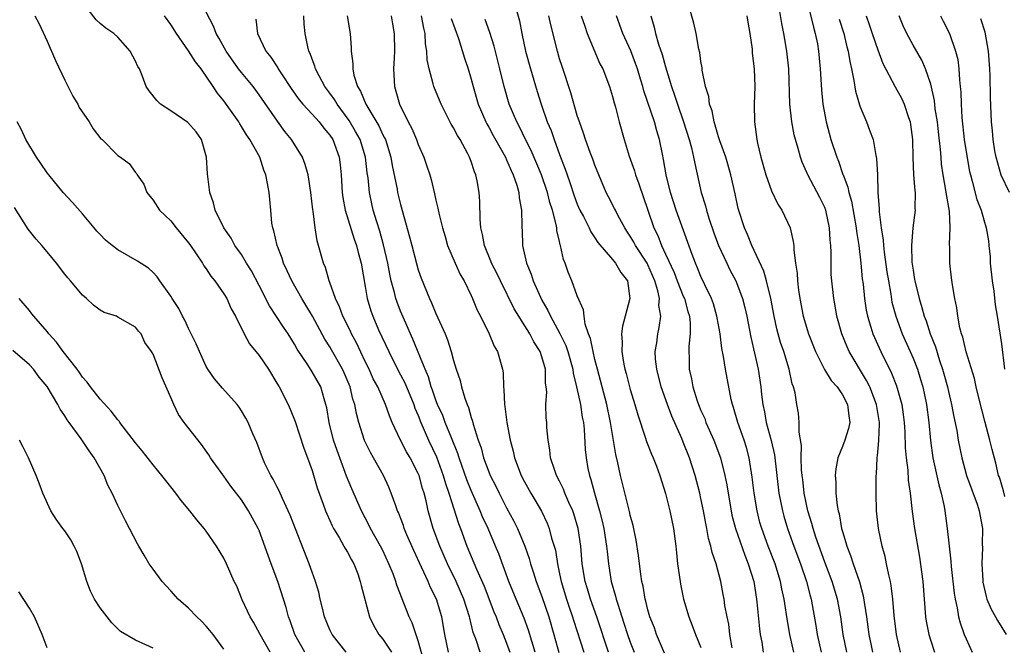
# Model space of a CAD drawing. Units: inches. Extents: x 2598000 to 2601000, y 1527000 to 1530000.
# Drawn here: x 2598752 to 2598863, y 1528034 to 1528105 of the extents above; entities that cross this region are included whole.
import ezdxf

# ---------------------------------------------------------------- set-up
doc = ezdxf.new("R2010")
doc.units = ezdxf.units.IN
doc.header["$MEASUREMENT"] = 0
doc.layers.add('LD25981527_2ft', color=31, linetype='Continuous')

msp = doc.modelspace()

# ---------------------------------------------------------------- linework, layer by layer
at = {"layer": 'LD25981527_2ft'}
for points, elevation in [([(2598797.7, 1528031.7), (2598797, 1528034.27), (2598796.31, 1528036.31), (2598795.97, 1528037), (2598794.58, 1528040.58), (2598794.47, 1528041), (2598794.15, 1528041.85), (2598793.69, 1528043), (2598793, 1528044.48), (2598792.74, 1528045), (2598791.6, 1528047), (2598791.41, 1528047.41), (2598790.57, 1528049), (2598789.49, 1528051.49), (2598788.9, 1528052.9), (2598787.81, 1528055.81), (2598787.43, 1528057), (2598786.93, 1528059), (2598786.65, 1528060.65), (2598786.56, 1528061), (2598786.35, 1528061.65), (2598785.97, 1528063), (2598785, 1528064.72), (2598784.51, 1528065.49), (2598783.3, 1528067.3), (2598783, 1528067.84), (2598782.27, 1528069), (2598781.75, 1528069.76), (2598780.17, 1528072.17), (2598779, 1528074.48), (2598778.14, 1528076.14), (2598777.58, 1528077), (2598777, 1528077.98), (2598776.26, 1528079), (2598775.83, 1528079.83), (2598774.99, 1528081), (2598774.03, 1528083), (2598773.84, 1528083.84), (2598773.4, 1528085), (2598773.14, 1528087.14), (2598773.04, 1528089), (2598772.49, 1528091), (2598771.87, 1528091.87), (2598770.93, 1528092.93), (2598769, 1528094.27), (2598767.85, 1528095), (2598767.43, 1528095.43), (2598766.54, 1528096.54), (2598766.23, 1528097), (2598765.75, 1528098.25), (2598765.44, 1528099), (2598765.27, 1528099.27), (2598765, 1528099.89), (2598764.39, 1528101), (2598763, 1528102.6), (2598762.57, 1528103), (2598761.63, 1528103.63), (2598761, 1528104.15), (2598760.56, 1528104.56), (2598759, 1528106.55)], 7922), ([(2598807.74, 1528107), (2598808.45, 1528104.45), (2598808.73, 1528103), (2598809.15, 1528101), (2598809.69, 1528099), (2598810.45, 1528096.45), (2598810.91, 1528095), (2598811.61, 1528093), (2598812.03, 1528092.03), (2598812.37, 1528091), (2598813, 1528089.3), (2598813.65, 1528087.65), (2598813.86, 1528087), (2598814.16, 1528086.16), (2598814.65, 1528084.65), (2598815, 1528083.7), (2598815.31, 1528083), (2598815.69, 1528082.31), (2598816.35, 1528081), (2598816.55, 1528080.55), (2598817, 1528079.89), (2598817.34, 1528079.34), (2598819, 1528077.42), (2598819.34, 1528077), (2598819.95, 1528075.95), (2598820.68, 1528075), (2598820.95, 1528073), (2598820.43, 1528071), (2598820.12, 1528069.88), (2598820, 1528069), (2598820.07, 1528068.07), (2598820.03, 1528067), (2598820.23, 1528065.77), (2598820.4, 1528065), (2598820.54, 1528064.54), (2598821, 1528062.73), (2598821.52, 1528061), (2598821.84, 1528059.84), (2598822.67, 1528057.33), (2598822.82, 1528056.82), (2598823.39, 1528055.39), (2598823.58, 1528055), (2598823.97, 1528054.03), (2598824.36, 1528053), (2598825, 1528050.96), (2598825.47, 1528049), (2598825.88, 1528047), (2598826.15, 1528045), (2598826.22, 1528044.22), (2598826.35, 1528043), (2598826.63, 1528041), (2598826.68, 1528040.68), (2598827.04, 1528039), (2598827.61, 1528037), (2598828.02, 1528036.02), (2598828.39, 1528035), (2598829, 1528033.53)], 7902), ([(2598845.51, 1528033), (2598845.11, 1528035), (2598844.83, 1528037), (2598844.46, 1528039), (2598843.84, 1528041), (2598843, 1528043.19), (2598842, 1528046), (2598841.68, 1528047), (2598841.55, 1528047.55), (2598841.09, 1528049), (2598840.68, 1528051), (2598840.52, 1528052.52), (2598840.45, 1528053), (2598840.39, 1528053.61), (2598840.35, 1528055), (2598840.38, 1528056.38), (2598840.1, 1528057.9), (2598840.13, 1528059), (2598840.02, 1528060.02), (2598839.86, 1528061), (2598839.67, 1528062.33), (2598839.49, 1528063), (2598839.34, 1528063.34), (2598838.98, 1528065.02), (2598838.37, 1528067), (2598838.02, 1528068.02), (2598837.59, 1528069.59), (2598837.28, 1528071), (2598836.91, 1528073), (2598836.43, 1528075), (2598836.12, 1528076.12), (2598834.76, 1528079), (2598834.26, 1528080.26), (2598833.91, 1528081), (2598833.2, 1528083.2), (2598832.86, 1528084.86), (2598832.39, 1528087), (2598831.8, 1528089), (2598831.14, 1528090.86), (2598831, 1528091.3), (2598830.62, 1528092.63), (2598830.49, 1528093), (2598830.25, 1528094.25), (2598829.98, 1528095), (2598829.88, 1528095.88), (2598829.53, 1528097), (2598829.15, 1528098.85), (2598829.14, 1528099.14), (2598829, 1528099.84), (2598828.87, 1528100.87), (2598828.76, 1528101.24), (2598828.46, 1528103), (2598828.19, 1528104.19), (2598827.54, 1528106.46)], 7892), ([(2598840.96, 1528107), (2598841.72, 1528103.72), (2598841.94, 1528103), (2598842.17, 1528101.83), (2598842.3, 1528101), (2598842.5, 1528099), (2598842.63, 1528096.63), (2598842.8, 1528095), (2598843.17, 1528093), (2598843.71, 1528091), (2598844.37, 1528089), (2598844.56, 1528088.56), (2598845.07, 1528087.07), (2598845.09, 1528087), (2598845.61, 1528085.61), (2598845.72, 1528085), (2598846.02, 1528084.02), (2598846.57, 1528081), (2598846.61, 1528080.61), (2598846.87, 1528079), (2598847.1, 1528077), (2598847.26, 1528075.26), (2598847.35, 1528074.65), (2598847.52, 1528073), (2598847.7, 1528071.7), (2598847.84, 1528071), (2598848.22, 1528069.78), (2598848.44, 1528069), (2598849.36, 1528067), (2598850.57, 1528064.57), (2598851.14, 1528063.14), (2598851.74, 1528061), (2598851.9, 1528059.9), (2598852, 1528059), (2598852.07, 1528057.93), (2598852.12, 1528056.12), (2598852.23, 1528055), (2598852.41, 1528053.59), (2598852.46, 1528052.46), (2598852.66, 1528051), (2598852.9, 1528048.9), (2598853.17, 1528047), (2598853.73, 1528043.73), (2598854.11, 1528041), (2598854.43, 1528037), (2598854.5, 1528036.5), (2598854.77, 1528035), (2598855, 1528034.26), (2598855.43, 1528033)], 7886), ([(2598804.01, 1528033), (2598803.51, 1528034.49), (2598803.23, 1528035.23), (2598802.83, 1528036.83), (2598802.8, 1528037), (2598802.18, 1528039), (2598801.3, 1528041), (2598800.32, 1528043), (2598799.44, 1528045), (2598798.7, 1528047), (2598798.14, 1528049), (2598797.89, 1528050.11), (2598797.67, 1528051), (2598797.5, 1528051.5), (2598797.09, 1528053), (2598797, 1528053.21), (2598796.08, 1528055), (2598795.68, 1528055.68), (2598795.01, 1528057), (2598794.06, 1528059), (2598793.74, 1528059.74), (2598793.31, 1528061), (2598792.42, 1528063), (2598791.92, 1528063.92), (2598791.44, 1528065), (2598791, 1528065.9), (2598790.01, 1528068.01), (2598789.46, 1528069), (2598789.32, 1528069.32), (2598788.46, 1528071), (2598788.08, 1528072.08), (2598787.64, 1528073), (2598787, 1528074.82), (2598786.93, 1528075), (2598786.51, 1528076.51), (2598786.28, 1528077), (2598785.73, 1528079), (2598785.55, 1528079.55), (2598785.32, 1528081), (2598785.1, 1528082.9), (2598785.06, 1528083.06), (2598784.86, 1528085), (2598784.54, 1528087), (2598784.2, 1528088.2), (2598783.89, 1528089), (2598782.66, 1528091), (2598781.92, 1528091.92), (2598781.08, 1528093.08), (2598779, 1528096.08), (2598778.61, 1528096.61), (2598778.32, 1528097), (2598777, 1528098.58), (2598776.68, 1528099), (2598775.26, 1528101), (2598774.46, 1528102.46), (2598774.14, 1528103), (2598773.83, 1528103.83), (2598773, 1528105.43)], 7918), ([(2598851.58, 1528033), (2598851.13, 1528035), (2598850.85, 1528037.15), (2598850.7, 1528039), (2598850.54, 1528040.54), (2598850.44, 1528041), (2598850.25, 1528041.75), (2598850, 1528043), (2598849.83, 1528043.83), (2598849.51, 1528045), (2598849.11, 1528047), (2598848.88, 1528049), (2598848.81, 1528051), (2598848.82, 1528053), (2598848.85, 1528053.15), (2598848.93, 1528055), (2598849, 1528055.6), (2598849.12, 1528057), (2598849.2, 1528058.8), (2598849.19, 1528059), (2598848.88, 1528061), (2598848.1, 1528063), (2598847.74, 1528063.74), (2598845.79, 1528067), (2598845.54, 1528067.54), (2598844.94, 1528069), (2598844.39, 1528071), (2598844.19, 1528072.19), (2598844.03, 1528073), (2598843.8, 1528075), (2598843.75, 1528075.75), (2598843.72, 1528077), (2598843.74, 1528078.26), (2598843.7, 1528079), (2598843.62, 1528079.62), (2598843.55, 1528081), (2598843.12, 1528083), (2598843, 1528083.33), (2598842.45, 1528084.45), (2598841.11, 1528087), (2598841, 1528087.27), (2598840.44, 1528088.44), (2598840.25, 1528089), (2598840.01, 1528089.99), (2598839.7, 1528091), (2598839.55, 1528091.55), (2598839.28, 1528093), (2598839.05, 1528095), (2598838.94, 1528099), (2598838.72, 1528101), (2598838.38, 1528103), (2598838.15, 1528104.15), (2598837.81, 1528106.19)], 7888), ([(2598753.61, 1528105), (2598754.09, 1528104.09), (2598755, 1528102.13), (2598755.97, 1528099.97), (2598757, 1528097.74), (2598757.92, 1528095.93), (2598758.46, 1528095), (2598758.64, 1528094.64), (2598759.75, 1528093), (2598760.22, 1528092.22), (2598761.1, 1528091.1), (2598761.22, 1528091), (2598763, 1528089.21), (2598763.3, 1528089), (2598764.28, 1528088.28), (2598765, 1528087.28), (2598765.14, 1528087.14), (2598765.19, 1528087), (2598765.94, 1528085.94), (2598766.29, 1528085), (2598767, 1528084.16), (2598767.73, 1528083), (2598769, 1528081.81), (2598769.62, 1528081), (2598771, 1528079.33), (2598771.14, 1528079.14), (2598772.57, 1528077), (2598772.72, 1528076.72), (2598773, 1528076.36), (2598773.54, 1528075.54), (2598774, 1528075), (2598775, 1528073.56), (2598775.34, 1528073), (2598775.84, 1528071.84), (2598776.31, 1528071), (2598777.3, 1528069), (2598777.9, 1528067.9), (2598779, 1528066.57), (2598780.05, 1528065), (2598781, 1528063.44), (2598781.25, 1528063), (2598782.28, 1528061), (2598782.5, 1528060.5), (2598783.08, 1528059.08), (2598784.06, 1528056.06), (2598784.47, 1528055), (2598785, 1528053.53), (2598785.58, 1528051.58), (2598786.25, 1528049.75), (2598786.5, 1528049), (2598786.64, 1528048.64), (2598787, 1528047.88), (2598787.27, 1528047.27), (2598787.41, 1528047), (2598788.05, 1528045.95), (2598788.59, 1528045), (2598788.72, 1528044.72), (2598789, 1528044.3), (2598789.45, 1528043.45), (2598789.72, 1528043), (2598790.17, 1528041.84), (2598790.45, 1528041), (2598790.54, 1528040.54), (2598791.47, 1528037), (2598791.97, 1528035.97), (2598792.55, 1528035), (2598793, 1528034.45), (2598793.97, 1528033)], 7924), ([(2598800.41, 1528033), (2598800.03, 1528035), (2598799.68, 1528037), (2598799.06, 1528039), (2598798.37, 1528040.37), (2598798.13, 1528041), (2598797.39, 1528042.61), (2598796.49, 1528044.49), (2598795.72, 1528046.28), (2598795.42, 1528047), (2598795.32, 1528047.32), (2598795, 1528048.19), (2598794.78, 1528048.78), (2598794.67, 1528049), (2598794.45, 1528049.55), (2598793.95, 1528051), (2598793.67, 1528051.67), (2598793.07, 1528053), (2598791.95, 1528055), (2598791.6, 1528055.6), (2598790.94, 1528056.94), (2598790.28, 1528059), (2598790.01, 1528060.01), (2598789.83, 1528061), (2598789.62, 1528061.62), (2598789.29, 1528063), (2598788.62, 1528064.62), (2598788.44, 1528065), (2598787.2, 1528067.2), (2598787, 1528067.54), (2598786.42, 1528068.42), (2598785.02, 1528071.02), (2598784.27, 1528072.27), (2598783.82, 1528073), (2598782.68, 1528075), (2598782.16, 1528076.16), (2598781.76, 1528077), (2598781.59, 1528077.59), (2598781.03, 1528079), (2598780.66, 1528080.66), (2598780.54, 1528081), (2598780.45, 1528081.55), (2598780.31, 1528083), (2598780.22, 1528084.22), (2598780.13, 1528085), (2598779.96, 1528086.04), (2598779.77, 1528087), (2598779.54, 1528087.54), (2598779.07, 1528089), (2598777.94, 1528091), (2598777.55, 1528091.55), (2598777, 1528092.5), (2598776.8, 1528092.8), (2598776.69, 1528093), (2598775, 1528095.39), (2598774.27, 1528096.27), (2598773.8, 1528097), (2598773, 1528098.2), (2598772.43, 1528099), (2598771.79, 1528099.79), (2598771, 1528101.05), (2598769.64, 1528103), (2598769, 1528104.02), (2598768.28, 1528105)], 7920), ([(2598778.63, 1528104.63), (2598778.8, 1528103), (2598779.74, 1528101), (2598780.32, 1528100.32), (2598781.11, 1528099.11), (2598781.16, 1528099), (2598781.44, 1528098.56), (2598782.68, 1528096.68), (2598783.52, 1528095.52), (2598783.96, 1528095), (2598785, 1528093.88), (2598785.79, 1528093), (2598786.31, 1528092.31), (2598787, 1528091.49), (2598787.32, 1528091), (2598788.04, 1528089), (2598788.16, 1528088.16), (2598788.27, 1528087), (2598788.39, 1528085), (2598788.46, 1528084.46), (2598788.73, 1528083), (2598789.75, 1528079.75), (2598790.02, 1528079), (2598790.21, 1528078.21), (2598790.56, 1528077), (2598791, 1528074.38), (2598791.21, 1528073), (2598791.63, 1528071.63), (2598791.85, 1528071), (2598792.52, 1528069.48), (2598793.66, 1528067), (2598794.66, 1528065), (2598795, 1528064.38), (2598795.47, 1528063.47), (2598796.49, 1528061), (2598796.62, 1528060.62), (2598797, 1528059.78), (2598797.31, 1528059), (2598798.18, 1528057), (2598799.08, 1528055.08), (2598799.84, 1528053), (2598800.09, 1528052.09), (2598800.47, 1528051), (2598801.55, 1528047.55), (2598801.77, 1528047), (2598802.52, 1528045), (2598803.61, 1528042.39), (2598804.47, 1528040.47), (2598805.57, 1528037.57), (2598805.81, 1528037), (2598806.12, 1528036.12), (2598806.61, 1528035), (2598807, 1528034), (2598807.36, 1528033)], 7916), ([(2598810.23, 1528033), (2598809.49, 1528035.49), (2598809, 1528036.83), (2598808.08, 1528039), (2598807.27, 1528041), (2598806.12, 1528044.12), (2598805.76, 1528045), (2598804.9, 1528047), (2598804.29, 1528048.29), (2598804, 1528049), (2598803, 1528051.27), (2598802.51, 1528052.51), (2598801.62, 1528055), (2598801.48, 1528055.48), (2598800.75, 1528057.25), (2598800.05, 1528059), (2598799.77, 1528059.77), (2598799.2, 1528061), (2598799, 1528061.52), (2598798.63, 1528062.63), (2598798.48, 1528063), (2598798.15, 1528064.15), (2598797.77, 1528065), (2598796.41, 1528068.41), (2598795.44, 1528070.56), (2598795, 1528071.59), (2598794.6, 1528072.6), (2598794.46, 1528073), (2598794.3, 1528073.7), (2598793.94, 1528075), (2598793.77, 1528075.77), (2598793.56, 1528077), (2598793.08, 1528079.08), (2598792.64, 1528080.64), (2598792.31, 1528081.69), (2598791.92, 1528083), (2598791.74, 1528083.74), (2598791.47, 1528085), (2598791.32, 1528086.68), (2598791.24, 1528087.24), (2598791.05, 1528089), (2598790.42, 1528091), (2598789.92, 1528091.92), (2598789.18, 1528093.18), (2598787.82, 1528095), (2598787.53, 1528095.53), (2598787, 1528096.27), (2598786.44, 1528097), (2598785.78, 1528098.22), (2598785.39, 1528099), (2598785.31, 1528099.31), (2598785, 1528100.09), (2598784.76, 1528100.76), (2598784.64, 1528101), (2598784.51, 1528101.49), (2598784.19, 1528103), (2598784.08, 1528104.08), (2598784.06, 1528105)], 7914), ([(2598788.95, 1528105), (2598789.31, 1528103), (2598789.4, 1528101.4), (2598789.41, 1528101), (2598789.61, 1528099.61), (2598789.6, 1528099), (2598789.72, 1528098.28), (2598790.14, 1528097), (2598790.47, 1528096.47), (2598791.06, 1528095), (2598792.55, 1528092.55), (2598793, 1528091.54), (2598793.2, 1528091.2), (2598793.28, 1528091), (2598793.91, 1528089), (2598794.06, 1528088.06), (2598794.6, 1528085.4), (2598794.66, 1528085), (2598795, 1528083.65), (2598796.01, 1528080.01), (2598796.26, 1528079), (2598796.84, 1528076.84), (2598797, 1528076.28), (2598797.33, 1528075.33), (2598798.29, 1528073), (2598798.52, 1528072.52), (2598799, 1528071.33), (2598800.04, 1528069), (2598800.32, 1528068.32), (2598800.73, 1528067), (2598801, 1528065.99), (2598801.3, 1528065), (2598801.73, 1528063.73), (2598801.9, 1528063), (2598802.27, 1528061.73), (2598802.54, 1528061), (2598802.69, 1528060.69), (2598803, 1528059.55), (2598803.14, 1528059.14), (2598803.22, 1528058.78), (2598803.78, 1528057), (2598804.12, 1528056.12), (2598804.4, 1528055), (2598805, 1528053.38), (2598805.16, 1528053), (2598805.78, 1528051.78), (2598806.15, 1528051), (2598807, 1528049.34), (2598807.82, 1528047.82), (2598808.23, 1528047), (2598809.05, 1528045), (2598809.56, 1528043.57), (2598809.71, 1528043), (2598810.03, 1528041.97), (2598810.36, 1528041), (2598811, 1528039.29), (2598811.78, 1528037), (2598812.36, 1528035), (2598812.93, 1528032.93)], 7912), ([(2598793.94, 1528105), (2598794.09, 1528104.09), (2598794.29, 1528103), (2598794.33, 1528101), (2598794.27, 1528100.27), (2598794.22, 1528099), (2598794.3, 1528097), (2598794.48, 1528096.48), (2598794.89, 1528095), (2598795.88, 1528093), (2598796.27, 1528092.27), (2598796.8, 1528091), (2598797, 1528090.45), (2598797.64, 1528089), (2598797.99, 1528087.99), (2598798.32, 1528087), (2598798.47, 1528086.47), (2598798.85, 1528084.85), (2598799, 1528084.14), (2598799.23, 1528083.23), (2598799.33, 1528082.67), (2598799.74, 1528081), (2598800.04, 1528080.04), (2598800.33, 1528079), (2598801.18, 1528077), (2598801.75, 1528075.75), (2598802.19, 1528075), (2598803, 1528073.35), (2598803.16, 1528073), (2598803.69, 1528071.69), (2598804.05, 1528071), (2598805.03, 1528069), (2598805.61, 1528067.61), (2598805.98, 1528067), (2598806.53, 1528065), (2598806.6, 1528064.6), (2598806.65, 1528063), (2598806.7, 1528062.7), (2598806.77, 1528061), (2598806.81, 1528060.81), (2598807.03, 1528059), (2598807.4, 1528057), (2598807.74, 1528055.74), (2598807.9, 1528055), (2598808.67, 1528053), (2598809, 1528052.36), (2598809.74, 1528051), (2598810.21, 1528050.21), (2598810.94, 1528048.94), (2598811.59, 1528047.59), (2598811.82, 1528047), (2598812.1, 1528045.9), (2598812.39, 1528045), (2598812.52, 1528044.52), (2598812.75, 1528043), (2598813, 1528041.87), (2598813.18, 1528041), (2598813.79, 1528039), (2598814.09, 1528038.09), (2598814.48, 1528037), (2598814.59, 1528036.59), (2598815.76, 1528033)], 7910), ([(2598818.55, 1528033), (2598817.22, 1528037), (2598816.5, 1528039), (2598816.16, 1528040.16), (2598815.89, 1528041), (2598815.56, 1528043), (2598815.39, 1528045), (2598815.09, 1528047), (2598814.63, 1528048.63), (2598814.49, 1528049), (2598814.06, 1528049.94), (2598813.61, 1528051), (2598813.44, 1528051.44), (2598813, 1528052.35), (2598812.66, 1528053), (2598812.47, 1528053.53), (2598811.99, 1528055), (2598811.9, 1528055.9), (2598811.69, 1528057), (2598811.57, 1528058.43), (2598811.55, 1528059), (2598811.5, 1528059.5), (2598811.45, 1528061), (2598811.54, 1528062.46), (2598811.49, 1528063), (2598811.42, 1528063.42), (2598811.39, 1528065), (2598811, 1528066.41), (2598810.8, 1528067), (2598810.1, 1528068.1), (2598809.64, 1528069), (2598809.39, 1528069.39), (2598809, 1528070.04), (2598808.37, 1528071), (2598807.86, 1528071.86), (2598806.3, 1528075), (2598805.88, 1528075.88), (2598805.31, 1528077), (2598805.23, 1528077.23), (2598804.49, 1528079), (2598804.27, 1528080.27), (2598804.1, 1528081), (2598804, 1528082), (2598803.98, 1528083.98), (2598803.9, 1528085), (2598803.68, 1528086.32), (2598803.54, 1528087), (2598803.36, 1528087.36), (2598803, 1528088.51), (2598802.82, 1528089), (2598802.62, 1528089.38), (2598801.73, 1528091), (2598801.45, 1528091.45), (2598801, 1528092.32), (2598800.74, 1528092.74), (2598799.58, 1528095), (2598798.76, 1528097), (2598798.7, 1528097.3), (2598798.23, 1528099), (2598798.02, 1528100.02), (2598797.97, 1528101), (2598797.84, 1528101.84), (2598797.78, 1528103), (2598797.63, 1528103.63), (2598797.39, 1528105)], 7908), ([(2598800.72, 1528104.72), (2598801.56, 1528102.44), (2598802.23, 1528100.23), (2598802.65, 1528099), (2598803, 1528097.85), (2598803.21, 1528097), (2598803.79, 1528095), (2598804.67, 1528093), (2598804.78, 1528092.78), (2598805, 1528092.41), (2598805.48, 1528091.48), (2598806.87, 1528089), (2598807, 1528088.73), (2598807.51, 1528087.51), (2598807.76, 1528087), (2598808.17, 1528085.83), (2598808.39, 1528085), (2598808.41, 1528084.41), (2598808.7, 1528083), (2598808.74, 1528081.26), (2598808.73, 1528081), (2598808.76, 1528080.76), (2598808.81, 1528079), (2598809.24, 1528077), (2598809.77, 1528075.77), (2598810, 1528075), (2598810.83, 1528073.17), (2598811, 1528072.84), (2598811.67, 1528071.67), (2598811.96, 1528071), (2598813.04, 1528069.04), (2598813.7, 1528067.7), (2598813.94, 1528067), (2598814.5, 1528065), (2598814.55, 1528064.55), (2598814.93, 1528063), (2598815.36, 1528061), (2598815.57, 1528059.57), (2598815.69, 1528059), (2598815.78, 1528058.22), (2598815.91, 1528055.91), (2598816, 1528055), (2598816.21, 1528053.79), (2598816.37, 1528053), (2598816.54, 1528052.54), (2598816.94, 1528051), (2598817.52, 1528049), (2598817.82, 1528047.82), (2598818, 1528047), (2598818.31, 1528045), (2598818.37, 1528044.37), (2598818.53, 1528043), (2598818.85, 1528041), (2598819.34, 1528039.34), (2598819.41, 1528039), (2598819.58, 1528038.42), (2598820.28, 1528036.28), (2598820.69, 1528035), (2598821, 1528034.13), (2598821.45, 1528033)], 7906), ([(2598824.89, 1528032.89), (2598823.98, 1528035), (2598823.73, 1528035.73), (2598823.22, 1528037), (2598823, 1528037.76), (2598822.77, 1528038.77), (2598822.69, 1528039), (2598822.45, 1528040.45), (2598822.31, 1528041), (2598822.18, 1528041.82), (2598822.04, 1528043), (2598821.94, 1528043.94), (2598821.68, 1528045.68), (2598821.33, 1528047.33), (2598821, 1528048.5), (2598820.91, 1528048.91), (2598819.89, 1528053), (2598819.59, 1528054.41), (2598819.35, 1528055.35), (2598818.76, 1528059), (2598818.35, 1528061), (2598817.28, 1528065), (2598817, 1528066.13), (2598816.79, 1528067), (2598816.5, 1528068.5), (2598816.29, 1528069), (2598815.9, 1528070.1), (2598815.77, 1528071), (2598815.72, 1528071.72), (2598815, 1528073.31), (2598814.39, 1528075), (2598813.98, 1528075.98), (2598813.63, 1528077), (2598813.43, 1528077.43), (2598813.11, 1528079), (2598813.08, 1528079.08), (2598813, 1528079.46), (2598812.7, 1528080.7), (2598812.68, 1528081), (2598812.62, 1528081.38), (2598812.18, 1528083), (2598811.89, 1528083.89), (2598811.62, 1528085), (2598810.94, 1528087), (2598809.78, 1528089.78), (2598809.16, 1528091), (2598808.45, 1528092.45), (2598808.15, 1528093), (2598807.3, 1528095), (2598806.71, 1528097), (2598806.24, 1528099), (2598805.59, 1528101.59), (2598805.12, 1528103.12), (2598804.59, 1528104.59)], 7904), ([(2598832.54, 1528033.46), (2598832.27, 1528035), (2598832.14, 1528036.14), (2598831.95, 1528037), (2598831.72, 1528038.28), (2598831.62, 1528039), (2598831.53, 1528039.53), (2598831.24, 1528041), (2598830.71, 1528043), (2598830.26, 1528044.26), (2598830.13, 1528045), (2598829.86, 1528045.86), (2598829.66, 1528047), (2598829.54, 1528047.54), (2598829.27, 1528049), (2598829, 1528050.37), (2598828.86, 1528051), (2598828.34, 1528053), (2598827.69, 1528055), (2598827, 1528056.76), (2598826.83, 1528057.17), (2598825.69, 1528059.69), (2598825.2, 1528061), (2598824.5, 1528063), (2598823.99, 1528065), (2598823.86, 1528066.14), (2598823.83, 1528067), (2598823.99, 1528067.99), (2598824.12, 1528069), (2598824.28, 1528069.72), (2598824.44, 1528071), (2598824.24, 1528072.24), (2598824.29, 1528073), (2598824.13, 1528073.87), (2598823.77, 1528075), (2598823, 1528076.81), (2598822.9, 1528077), (2598821.61, 1528079), (2598821.41, 1528079.41), (2598821, 1528080.09), (2598820.62, 1528080.62), (2598820.37, 1528081), (2598819.63, 1528082.37), (2598819.31, 1528083), (2598819.22, 1528083.22), (2598818.54, 1528084.54), (2598818.29, 1528085), (2598817.43, 1528087), (2598817, 1528088.09), (2598816.77, 1528088.77), (2598816.47, 1528089.53), (2598815.95, 1528091), (2598815.72, 1528091.72), (2598815.24, 1528093), (2598815, 1528093.73), (2598814.28, 1528096.28), (2598813.28, 1528099.28), (2598813, 1528100.13), (2598812.75, 1528101), (2598812, 1528104), (2598811.8, 1528105)], 7900), ([(2598815.46, 1528105), (2598815.84, 1528103.84), (2598816.14, 1528103), (2598817.57, 1528099.57), (2598817.88, 1528099), (2598818.66, 1528097), (2598819, 1528095.87), (2598819.17, 1528095.17), (2598819.32, 1528094.68), (2598819.74, 1528093), (2598820.3, 1528091), (2598820.88, 1528089.12), (2598821.47, 1528087.47), (2598821.6, 1528087), (2598821.98, 1528085.98), (2598822.97, 1528083), (2598823.67, 1528081), (2598824.13, 1528080.13), (2598824.55, 1528079), (2598825, 1528078.04), (2598825.95, 1528075.95), (2598826.31, 1528075), (2598827, 1528073.27), (2598827.12, 1528073), (2598827.53, 1528071.53), (2598827.69, 1528071), (2598827.77, 1528070.23), (2598827.78, 1528069), (2598827.62, 1528067.62), (2598827.62, 1528067), (2598827.66, 1528066.34), (2598827.67, 1528065), (2598827.92, 1528063.92), (2598828.08, 1528063), (2598828.57, 1528061.43), (2598828.72, 1528061), (2598829, 1528060.34), (2598829.42, 1528059.42), (2598829.57, 1528059), (2598830.46, 1528057), (2598831.21, 1528055), (2598831.71, 1528053), (2598831.92, 1528051.92), (2598832.06, 1528051), (2598832.41, 1528049), (2598832.51, 1528048.51), (2598832.89, 1528047), (2598833.95, 1528043.95), (2598834.36, 1528043), (2598834.98, 1528041), (2598835.3, 1528039), (2598835.34, 1528038.66), (2598835.62, 1528035.62), (2598835.71, 1528035), (2598835.87, 1528034.13), (2598836.04, 1528033)], 7898), ([(2598839.51, 1528033), (2598839.07, 1528035), (2598838.75, 1528036.75), (2598838.49, 1528038.49), (2598838.43, 1528039), (2598838.17, 1528040.17), (2598838.02, 1528041), (2598837.39, 1528043), (2598836.6, 1528045), (2598835.87, 1528047), (2598835.68, 1528047.68), (2598835.36, 1528049), (2598835.04, 1528051), (2598834.81, 1528052.81), (2598834.46, 1528055), (2598834.16, 1528056.16), (2598833.89, 1528057), (2598833.17, 1528059), (2598832.69, 1528060.69), (2598832.57, 1528061), (2598832.43, 1528061.57), (2598831.77, 1528065), (2598831.54, 1528066.46), (2598831.35, 1528067.35), (2598831.16, 1528069), (2598830.83, 1528070.83), (2598830.81, 1528071), (2598830.4, 1528072.4), (2598830.19, 1528073), (2598829.42, 1528074.58), (2598829, 1528075.51), (2598828.58, 1528076.58), (2598828.39, 1528077), (2598828.01, 1528077.99), (2598826.21, 1528083), (2598825.56, 1528085), (2598825.05, 1528087), (2598824.76, 1528088.76), (2598824.63, 1528089.37), (2598824.31, 1528091), (2598823.99, 1528091.99), (2598823.73, 1528093), (2598822.53, 1528096.53), (2598822.41, 1528097), (2598822.17, 1528097.83), (2598821.81, 1528099), (2598821.61, 1528099.61), (2598821.05, 1528101.05), (2598820.15, 1528103), (2598819.43, 1528105)], 7896), ([(2598823.31, 1528105), (2598823.71, 1528103.71), (2598823.86, 1528103), (2598824.21, 1528101.79), (2598824.62, 1528100.62), (2598825, 1528099.22), (2598825.67, 1528097), (2598826.02, 1528096.02), (2598826.34, 1528095), (2598827.04, 1528093), (2598827.67, 1528091), (2598827.93, 1528090.07), (2598828.17, 1528089), (2598828.29, 1528088.29), (2598829.03, 1528085), (2598829.5, 1528083.5), (2598829.62, 1528083), (2598829.89, 1528082.11), (2598830.46, 1528080.46), (2598831, 1528079), (2598831.93, 1528077), (2598832.28, 1528076.28), (2598832.96, 1528075), (2598833.71, 1528073), (2598833.98, 1528071.98), (2598834.2, 1528071), (2598834.65, 1528068.65), (2598835.49, 1528065), (2598835.79, 1528063), (2598835.86, 1528062.14), (2598835.99, 1528061), (2598836.19, 1528060.18), (2598836.39, 1528059), (2598836.95, 1528056.95), (2598837.31, 1528055.31), (2598837.83, 1528051), (2598838.21, 1528049), (2598838.37, 1528048.37), (2598838.78, 1528047), (2598839.51, 1528045), (2598840.26, 1528043), (2598840.94, 1528041), (2598841.36, 1528039.36), (2598841.47, 1528039), (2598842, 1528036), (2598842.16, 1528035), (2598842.62, 1528033)], 7894), ([(2598834.19, 1528105), (2598834.3, 1528104.3), (2598834.53, 1528103), (2598834.78, 1528101.22), (2598834.8, 1528100.8), (2598835.01, 1528099), (2598835.08, 1528097), (2598835.03, 1528095), (2598835.05, 1528093), (2598835.31, 1528091), (2598835.39, 1528090.61), (2598835.78, 1528089), (2598836.35, 1528087), (2598837, 1528085.2), (2598837.71, 1528083.71), (2598838.17, 1528083), (2598839.09, 1528081), (2598839.45, 1528079.45), (2598839.5, 1528079), (2598839.5, 1528078.5), (2598839.7, 1528077), (2598839.87, 1528075.87), (2598839.91, 1528075), (2598840.03, 1528073.97), (2598840.18, 1528073), (2598840.58, 1528071), (2598841.17, 1528069), (2598841.95, 1528067), (2598842.97, 1528064.97), (2598843.75, 1528063.75), (2598844.4, 1528063), (2598845, 1528062.13), (2598845.6, 1528061), (2598845.73, 1528059.73), (2598845.85, 1528059), (2598845.7, 1528058.3), (2598845.27, 1528057), (2598845, 1528056.28), (2598844.49, 1528055), (2598844.27, 1528053.73), (2598844.2, 1528053), (2598844.26, 1528052.26), (2598844.27, 1528051), (2598844.4, 1528049.6), (2598844.51, 1528049), (2598844.63, 1528048.63), (2598844.9, 1528047), (2598845, 1528046.64), (2598845.41, 1528045.41), (2598845.49, 1528045), (2598845.94, 1528043.94), (2598846.21, 1528043), (2598846.93, 1528040.93), (2598847.37, 1528039.37), (2598847.74, 1528037), (2598848.01, 1528035), (2598848.25, 1528033.75), (2598848.4, 1528033)], 7890), ([(2598844.64, 1528104.64), (2598845.17, 1528103), (2598845.51, 1528101.51), (2598845.67, 1528101), (2598845.84, 1528099.84), (2598846.04, 1528099), (2598846.31, 1528097.69), (2598846.48, 1528096.48), (2598846.93, 1528094.93), (2598847, 1528094.72), (2598847.72, 1528093), (2598848.08, 1528092.08), (2598848.47, 1528091), (2598848.79, 1528089.21), (2598848.88, 1528088.88), (2598848.97, 1528087), (2598849.03, 1528085), (2598849.17, 1528083.17), (2598849.17, 1528082.83), (2598849.4, 1528081), (2598849.62, 1528079.62), (2598849.65, 1528079), (2598849.73, 1528078.27), (2598850.04, 1528076.04), (2598850.21, 1528075), (2598850.48, 1528073.52), (2598850.62, 1528072.62), (2598851.04, 1528071), (2598851.77, 1528069), (2598853, 1528066.26), (2598853.49, 1528065), (2598853.86, 1528063.86), (2598854.1, 1528063), (2598854.53, 1528061), (2598854.78, 1528059), (2598854.96, 1528056.96), (2598855.24, 1528055), (2598855.91, 1528051.91), (2598856.18, 1528051), (2598856.52, 1528049.48), (2598856.6, 1528049), (2598856.87, 1528047), (2598857.08, 1528045), (2598857.28, 1528043.28), (2598857.32, 1528042.68), (2598857.66, 1528039.66), (2598857.76, 1528039), (2598857.98, 1528038.02), (2598858.14, 1528037), (2598858.32, 1528036.32), (2598858.8, 1528035), (2598859, 1528034.51), (2598859.68, 1528033)], 7884), ([(2598847.7, 1528105), (2598848.04, 1528104.04), (2598848.37, 1528103), (2598849, 1528101.16), (2598849.6, 1528099.6), (2598850.98, 1528096.98), (2598851.68, 1528095.68), (2598851.99, 1528095), (2598852.48, 1528093.52), (2598852.67, 1528093), (2598852.72, 1528092.72), (2598852.93, 1528091), (2598852.97, 1528088.97), (2598853.07, 1528087.07), (2598853.2, 1528085.21), (2598853.24, 1528085), (2598853.21, 1528083.21), (2598853.23, 1528083), (2598852.98, 1528081.02), (2598852.82, 1528079), (2598852.88, 1528077.12), (2598853, 1528076.22), (2598853.18, 1528075.18), (2598853.2, 1528075), (2598853.68, 1528073), (2598854, 1528072), (2598854.26, 1528071), (2598854.47, 1528070.47), (2598854.95, 1528069), (2598855.55, 1528067.55), (2598856, 1528066), (2598856.34, 1528065), (2598856.49, 1528064.49), (2598856.89, 1528063), (2598857, 1528062.48), (2598857.37, 1528061), (2598857.61, 1528059.61), (2598857.94, 1528058.06), (2598858.11, 1528057), (2598858.52, 1528055), (2598859.07, 1528053), (2598860.25, 1528049.75), (2598860.5, 1528049), (2598860.57, 1528048.57), (2598860.87, 1528047), (2598860.84, 1528045.16), (2598860.85, 1528044.85), (2598860.77, 1528043), (2598860.89, 1528041.11), (2598860.91, 1528040.91), (2598861.28, 1528039.28), (2598861.37, 1528039), (2598861.84, 1528037.84), (2598862.32, 1528037), (2598862.56, 1528036.56), (2598863.55, 1528035)], 7882), ([(2598863.4, 1528050.6), (2598863.24, 1528051.24), (2598862.78, 1528052.78), (2598862.69, 1528053), (2598862.36, 1528054.36), (2598861.94, 1528055.94), (2598861.7, 1528057), (2598861.12, 1528059.12), (2598860.51, 1528061.49), (2598860.16, 1528063), (2598859.95, 1528063.95), (2598859.02, 1528066.98), (2598858.64, 1528068.64), (2598858.5, 1528069), (2598858.31, 1528069.69), (2598858.07, 1528071), (2598857.96, 1528071.96), (2598857.72, 1528073), (2598857.45, 1528074.55), (2598857.34, 1528075.34), (2598857.15, 1528077), (2598857.16, 1528078.84), (2598857.13, 1528079.13), (2598857.21, 1528081), (2598857.11, 1528082.89), (2598856.78, 1528084.78), (2598856.72, 1528085.28), (2598856.42, 1528087), (2598856.24, 1528088.24), (2598856.17, 1528089), (2598856.11, 1528089.89), (2598855.87, 1528091.87), (2598855.76, 1528093), (2598855.52, 1528094.48), (2598855.43, 1528095.43), (2598855, 1528097.27), (2598854.4, 1528099), (2598853.98, 1528099.98), (2598853, 1528101.68), (2598852.29, 1528103), (2598851.88, 1528103.88), (2598851.42, 1528105)], 7880), ([(2598856.1, 1528105), (2598856.41, 1528104.41), (2598857.11, 1528103), (2598857.82, 1528101), (2598858.06, 1528100.06), (2598858.19, 1528099), (2598858.25, 1528097.75), (2598858.34, 1528097), (2598858.4, 1528096.4), (2598858.43, 1528095), (2598858.51, 1528093.49), (2598858.79, 1528091), (2598859, 1528089.6), (2598859.4, 1528087.4), (2598859.5, 1528087), (2598859.71, 1528086.29), (2598860.23, 1528084.23), (2598860.7, 1528083), (2598861, 1528081.91), (2598861.29, 1528081), (2598861.53, 1528079.53), (2598861.57, 1528079), (2598861.72, 1528077.72), (2598861.74, 1528077), (2598861.96, 1528075), (2598862.15, 1528073.85), (2598862.31, 1528072.31), (2598862.54, 1528071), (2598863, 1528067.87), (2598863.37, 1528065)], 7878), ([(2598863.91, 1528085), (2598862.96, 1528086.96), (2598862.4, 1528089), (2598862.26, 1528089.74), (2598862.07, 1528091), (2598862, 1528092), (2598861.88, 1528093), (2598861.77, 1528095.77), (2598861.74, 1528098.26), (2598861.71, 1528099), (2598861.56, 1528101), (2598861.15, 1528103.15), (2598860.68, 1528104.68)], 7876), ([(2598788.86, 1528033), (2598787.26, 1528035), (2598787, 1528035.53), (2598786.4, 1528037), (2598786.19, 1528037.81), (2598785.92, 1528039), (2598785.77, 1528039.77), (2598785.38, 1528041), (2598785, 1528042.04), (2598784.67, 1528043), (2598782.51, 1528048.51), (2598782.29, 1528049), (2598781.63, 1528050.37), (2598781.26, 1528051.26), (2598781, 1528051.74), (2598780.58, 1528052.58), (2598780.31, 1528053), (2598779.65, 1528054.35), (2598779.36, 1528055), (2598778.73, 1528056.73), (2598778.3, 1528057.7), (2598777.75, 1528059), (2598777.48, 1528059.48), (2598777, 1528060.29), (2598776.72, 1528060.72), (2598776.5, 1528061), (2598774.86, 1528062.86), (2598773.93, 1528063.93), (2598773.19, 1528065), (2598773, 1528065.32), (2598772.23, 1528067), (2598771.88, 1528067.88), (2598771, 1528069.61), (2598770.57, 1528070.57), (2598770.33, 1528071), (2598769.9, 1528071.9), (2598769.16, 1528073), (2598769, 1528073.27), (2598767.77, 1528075), (2598767.46, 1528075.46), (2598767, 1528075.97), (2598766.46, 1528076.46), (2598765.25, 1528077.25), (2598763, 1528078.52), (2598762.38, 1528079), (2598761.62, 1528079.63), (2598761, 1528080.25), (2598760.64, 1528080.64), (2598760.32, 1528081), (2598759, 1528082.6), (2598757.87, 1528083.87), (2598756.81, 1528085), (2598755.18, 1528087), (2598755, 1528087.24), (2598754.3, 1528088.3), (2598753.79, 1528089), (2598752.6, 1528091), (2598752.09, 1528092.09), (2598751.61, 1528093)], 7926), ([(2598784.17, 1528033), (2598783.04, 1528035), (2598782.52, 1528036.52), (2598782.32, 1528037), (2598782.04, 1528038.04), (2598781.77, 1528039), (2598781.13, 1528041), (2598780.35, 1528043), (2598779, 1528046.77), (2598778.9, 1528047), (2598777.81, 1528049), (2598777, 1528050.21), (2598775.79, 1528051.79), (2598775, 1528052.92), (2598773.5, 1528055), (2598773.32, 1528055.32), (2598772.48, 1528056.48), (2598770.53, 1528059), (2598769.88, 1528059.88), (2598769.33, 1528061), (2598769, 1528061.82), (2598768.02, 1528064.02), (2598767, 1528066.71), (2598766.82, 1528067), (2598766.05, 1528068.05), (2598765.64, 1528069), (2598765.33, 1528069.33), (2598765, 1528069.77), (2598763, 1528070.92), (2598762.84, 1528071), (2598761.45, 1528071.45), (2598761, 1528071.71), (2598760.26, 1528072.26), (2598759.47, 1528073), (2598759, 1528073.4), (2598757.66, 1528075), (2598757.35, 1528075.35), (2598757, 1528075.78), (2598756.08, 1528077), (2598755, 1528078.28), (2598754.41, 1528079), (2598753.75, 1528079.75), (2598752.85, 1528080.85), (2598751.3, 1528083.3)], 7928), ([(2598780.24, 1528033), (2598779.11, 1528035), (2598778.37, 1528036.37), (2598777.98, 1528037), (2598777.08, 1528038.92), (2598776.46, 1528040.46), (2598776.19, 1528041), (2598775.31, 1528043), (2598775, 1528043.61), (2598774.16, 1528045), (2598773, 1528046.7), (2598772.77, 1528047), (2598771.96, 1528047.96), (2598771.16, 1528049), (2598770.17, 1528050.17), (2598769.57, 1528051), (2598768.42, 1528052.42), (2598767.99, 1528053), (2598767, 1528054.18), (2598765.77, 1528055.77), (2598765, 1528056.69), (2598763.22, 1528059), (2598763.14, 1528059.14), (2598763, 1528059.27), (2598762.27, 1528060.27), (2598761, 1528061.64), (2598759.91, 1528063), (2598759.54, 1528063.54), (2598759, 1528064.12), (2598758.65, 1528064.65), (2598758.39, 1528065), (2598756.83, 1528067), (2598756.08, 1528068.08), (2598755.2, 1528069), (2598755, 1528069.27), (2598753.5, 1528071), (2598753.29, 1528071.29), (2598753, 1528071.64), (2598751.83, 1528073)], 7930), ([(2598775, 1528033.33), (2598773.79, 1528035), (2598773.42, 1528035.42), (2598773, 1528035.93), (2598772.49, 1528036.49), (2598771.96, 1528037), (2598771, 1528037.98), (2598769.85, 1528039), (2598769, 1528039.94), (2598768.48, 1528040.48), (2598768.03, 1528041), (2598767, 1528042.38), (2598766.57, 1528043), (2598765.97, 1528043.97), (2598765.39, 1528045), (2598765.24, 1528045.24), (2598764.34, 1528047), (2598763.87, 1528047.87), (2598763, 1528049.59), (2598762.35, 1528051), (2598761.88, 1528051.88), (2598761.45, 1528053), (2598760.33, 1528055), (2598759.76, 1528055.76), (2598758.86, 1528057.14), (2598757.51, 1528059), (2598757.29, 1528059.29), (2598757, 1528059.75), (2598756.48, 1528060.48), (2598756.21, 1528061), (2598755, 1528063.07), (2598754.12, 1528064.12), (2598753.47, 1528065), (2598753, 1528065.5), (2598751.14, 1528067.14)], 7932), ([(2598767, 1528033.43), (2598766.17, 1528033.83), (2598765, 1528034.33), (2598763.32, 1528035.32), (2598763, 1528035.61), (2598762.31, 1528036.31), (2598761, 1528038.02), (2598760.37, 1528039), (2598759.9, 1528039.9), (2598759.49, 1528041), (2598758.91, 1528043), (2598758.37, 1528044.37), (2598758.08, 1528045), (2598757.69, 1528045.69), (2598757, 1528046.73), (2598756.78, 1528047), (2598756.03, 1528048.03), (2598755.42, 1528049), (2598754.53, 1528051), (2598754.11, 1528052.11), (2598753.75, 1528053), (2598752.9, 1528055), (2598752.27, 1528056.27), (2598751.86, 1528057)], 7934), ([(2598755, 1528033.46), (2598754.43, 1528035), (2598753.57, 1528037), (2598753, 1528037.98), (2598751.82, 1528039.82)], 7936)]:
    msp.add_lwpolyline(points, dxfattribs=dict(at, elevation=elevation))

doc.saveas('drawing.dxf')
